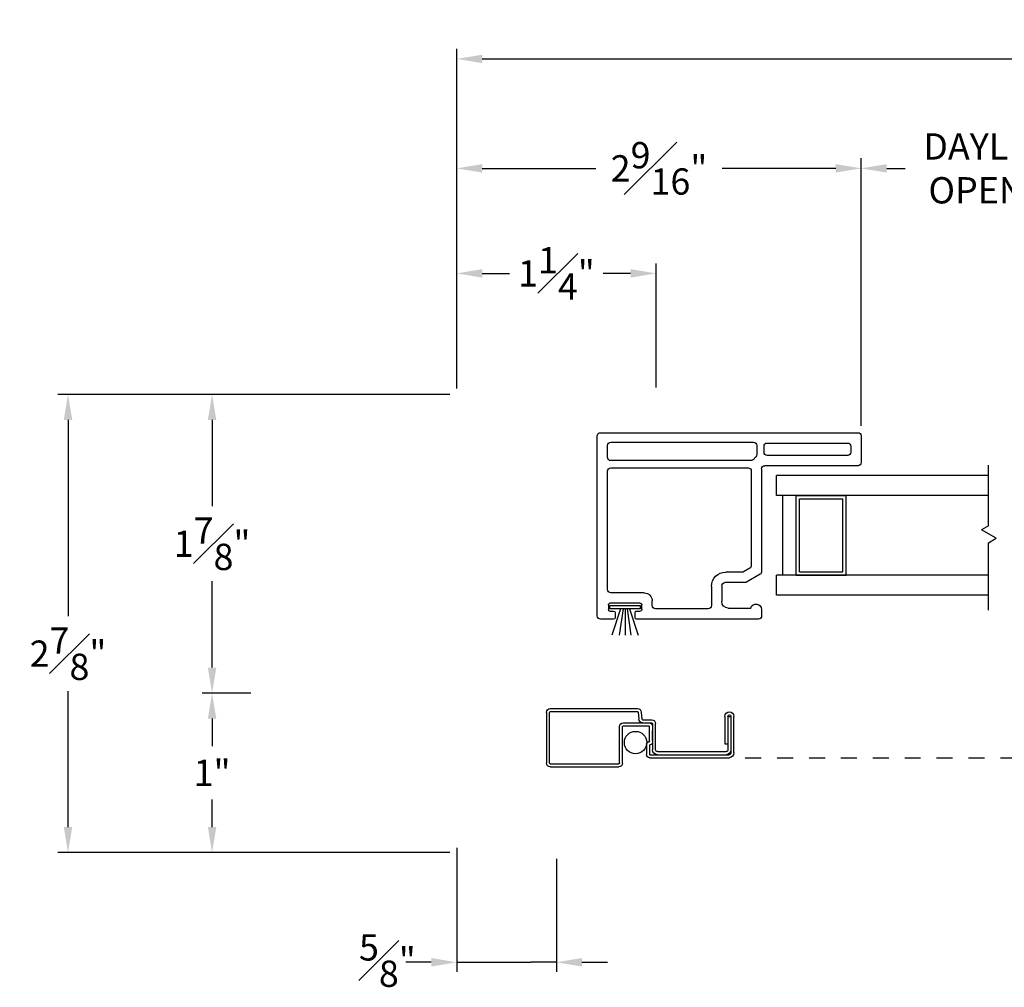
# Model space of a CAD drawing. Extents: x 140.3 to 159.1, y 16.3 to 43.6.
# Drawn here: x 140.3 to 146.5, y 16.5 to 22.5 of the extents above; entities that cross this region are included whole.
import ezdxf

# ---------------------------------------------------------------- set-up
doc = ezdxf.new("R2010")
doc.units = 0
doc.header["$LTSCALE"] = 0.3
doc.header["$MEASUREMENT"] = 0
doc.linetypes.add('HIDDEN2', pattern=[0.1875, 0.125, -0.0625])
for name, color, linetype in [('DIM2', 7, 'Continuous'), ('HIDDEN', 1, 'HIDDEN2'), ('PART', 7, 'Continuous'), ('SCREW', 8, 'Continuous'), ('WSFIN03$0$PART', 8, 'Continuous')]:
    doc.layers.add(name, color=color, linetype=linetype)
doc.styles.add('ARCHITECTURAL', font='simplex.shx')
doc.dimstyles.new('DIM-MMSTACKED', dxfattribs={"dimscale": 0, "dimtxt": 0.165, "dimasz": 0.16, "dimexe": 0.063, "dimexo": 0.063, "dimgap": 0.07, "dimtad": 0, "dimtih": 1, "dimtoh": 1, "dimdec": 4, "dimzin": 4, "dimdsep": 46, "dimlunit": 4, "dimtxsty": 'ARCHITECTURAL', "dimcen": 0.02, "dimclrd": 256, "dimclre": 256, "dimclrt": 256, "dimadec": 0, "dimazin": 0, "dimtfac": 0.75, "dimtdec": 4, "dimtmove": 2, "dimatfit": 3, "dimfxl": 1, "dimfrac": 1, "dimtolj": 1, "dimtzin": 4, "dimlwd": -1, "dimlwe": -1, "dimarcsym": 0})

# ---------------------------------------------------------------- blocks, each defined once
blk = doc.blocks.new('vx7256')
for p, q in [((-9.2566, 11.6529), (-9.2566, 11.0679)), ((-9.0696, 11.6729), (-9.2366, 11.6729)), ((-9.0496, 10.0364), (-9.0496, 11.6529)), ((-9.1916, 11.5879), (-9.1916, 11.0829)), ((-9.1346, 11.6079), (-9.1716, 11.6079)), ((-9.1146, 11.0829), (-9.1146, 11.5879)), ((-9.1716, 11.0629), (-9.1346, 11.0629)), ((-10.2196, 11.0279), (-10.2196, 10.2639)), ((-10.1596, 11.0479), (-10.1996, 11.0479)), ((-9.9376, 11.0379), (-9.9869, 10.9526)), ((-9.2766, 11.0479), (-9.9203, 11.0479)), ((-9.2013, 11.0118), (-9.2189, 10.9938)), ((-9.1296, 11.0179), (-9.187, 11.0179)), ((-9.1096, 10.1014), (-9.1096, 10.9979)), ((-10.1496, 10.8379), (-10.1496, 10.9793)), ((-9.9896, 10.9426), (-9.9896, 10.8179)), ((-9.8999, 10.9729), (-9.9217, 10.9351)), ((-9.2896, 10.9829), (-9.8826, 10.9829)), ((-9.2696, 10.1014), (-9.2696, 10.9629)), ((-9.2246, 10.9798), (-9.2246, 10.1014)), ((-9.9244, 10.9251), (-9.9244, 10.8229)), ((-10.0096, 10.7979), (-10.1096, 10.7979)), ((-10.1546, 10.7129), (-10.1546, 10.3814)), ((-10.0144, 10.7329), (-10.1346, 10.7329)), ((-10.1346, 10.3614), (-10.1046, 10.3614)), ((-10.1696, 10.2639), (-10.1696, 10.2864)), ((-10.1596, 10.2964), (-10.1296, 10.2964)), ((-10.1196, 10.2864), (-10.1196, 10.0964)), ((-10.0546, 10.3114), (-10.0546, 10.1014)), ((-10.2096, 10.2539), (-10.1796, 10.2539)), ((-10.2196, 10.1189), (-10.2196, 10.0364)), ((-10.1796, 10.1289), (-10.2096, 10.1289)), ((-10.1696, 10.0964), (-10.1696, 10.1189)), ((-10.1296, 10.0864), (-10.1596, 10.0864)), ((-10.0346, 10.0814), (-9.2896, 10.0814)), ((-9.2046, 10.0814), (-9.1296, 10.0814)), ((-10.1996, 10.0164), (-9.0696, 10.0164))]:
    blk.add_line(p, q)
for centre, radius, start, end in [((-9.2366, 11.6529), 0.02, 90, 180), ((-9.0696, 11.6529), 0.02, 0, 90), ((-9.1716, 11.5879), 0.02, 90, 180), ((-9.1346, 11.5879), 0.02, 360, 90), ((-9.2766, 11.0679), 0.02, 270, 0), ((-9.1716, 11.0829), 0.02, 180, 270), ((-9.1346, 11.0829), 0.02, 270, 0), ((-10.1996, 11.0279), 0.02, 90, 180), ((-10.1596, 11.0129), 0.035, 286.60156, 90), ((-9.9203, 11.0279), 0.02, 90, 150), ((-9.187, 10.9979), 0.02, 90, 135.79345), ((-9.1296, 10.9979), 0.02, 0, 90), ((-9.9696, 10.9426), 0.02, 150, 180), ((-9.9044, 10.9251), 0.02, 150, 180), ((-9.8826, 10.9629), 0.02, 90, 150), ((-9.2896, 10.9629), 0.02, 0, 90), ((-9.2046, 10.9798), 0.02, 135.79345, 180), ((-10.1096, 10.8379), 0.04, 180, 270), ((-10.0144, 10.8229), 0.09, 270, 0), ((-10.0096, 10.8179), 0.02, 270, 0), ((-10.1346, 10.7129), 0.02, 90, 180), ((-10.1346, 10.3814), 0.02, 180, 270), ((-10.1046, 10.3114), 0.05, 0, 90), ((-10.2096, 10.2639), 0.01, 180, 270), ((-10.1796, 10.2639), 0.01, 270, 0), ((-10.1596, 10.2864), 0.01, 90, 180), ((-10.1296, 10.2864), 0.01, 0, 90), ((-10.2096, 10.1189), 0.01, 90, 180), ((-10.1796, 10.1189), 0.01, 0, 90), ((-10.1596, 10.0964), 0.01, 180, 270), ((-10.1296, 10.0964), 0.01, 270, 0), ((-10.0346, 10.1014), 0.02, 180, 270), ((-9.2896, 10.1014), 0.02, 270, 0), ((-9.2046, 10.1014), 0.02, 180, 270), ((-9.1296, 10.1014), 0.02, 270, 0), ((-10.1996, 10.0364), 0.02, 180, 270), ((-9.0696, 10.0364), 0.02, 270, 0)]:
    blk.add_arc(centre, radius, start, end)
blk = doc.blocks.new('SCREEN PULL RAIL')
at = {"layer": 'PART'}
for p, q in [((-9.1785, 19.413), (-9.1823, 19.3695)), ((-9.1596, 19.4114), (-9.1634, 19.3679)), ((-8.6077, 19.435), (-9.1546, 19.435)), ((-8.6077, 19.416), (-9.1546, 19.416)), ((-8.6027, 19.093), (-8.6027, 19.411)), ((-8.5837, 19.411), (-8.5837, 19.093)), ((-9.7604, 19.1567), (-9.7604, 19.3862)), ((-9.7414, 19.3862), (-9.7414, 19.1577)), ((-9.7414, 19.3829), (-9.7224, 19.3829)), ((-9.7224, 19.3862), (-9.7224, 19.1767)), ((-9.7034, 19.3862), (-9.7034, 19.2147)), ((-9.2686, 19.1767), (-9.2686, 19.341)), ((-9.2496, 19.341), (-9.2496, 19.1757)), ((-9.1873, 19.365), (-9.2446, 19.365)), ((-9.0666, 19.346), (-9.2446, 19.346)), ((-9.2496, 19.2341), (-9.2496, 19.2959)), ((-9.2306, 19.23), (-9.2306, 19.322)), ((-9.0666, 19.327), (-9.2256, 19.327)), ((-9.0616, 19.093), (-9.0616, 19.322)), ((-9.0426, 19.093), (-9.0426, 19.322)), ((-9.7034, 19.2147), (-9.7224, 19.2147)), ((-9.2116, 19.211), (-9.2116, 19.1467)), ((-9.2806, 19.1647), (-9.7104, 19.1647)), ((-9.2306, 19.205), (-9.2306, 19.1467)), ((-9.2316, 19.1267), (-9.7304, 19.1267)), ((-9.2316, 19.1457), (-9.7294, 19.1457)), ((-8.6077, 19.088), (-9.0376, 19.088)), ((-8.6077, 19.069), (-9.0376, 19.069))]:
    blk.add_line(p, q, dxfattribs=at)
for centre, radius, start, end in [((-9.7319, 19.3862), 0.0285, 0, 180), ((-9.1546, 19.411), 0.024, 90, 175), ((-9.1546, 19.411), 0.005, 90, 175), ((-8.6077, 19.411), 0.024, 0, 90), ((-8.6077, 19.411), 0.005, 360, 90), ((-9.7319, 19.3862), 0.0095, 0, 180), ((-9.2446, 19.341), 0.024, 90, 180), ((-9.2256, 19.322), 0.024, 90, 180), ((-9.2446, 19.341), 0.005, 90, 180), ((-9.1873, 19.37), 0.005, 270, 355), ((-9.1873, 19.37), 0.024, 270, 355), ((-9.0666, 19.322), 0.024, 360, 90), ((-9.2256, 19.322), 0.005, 90, 180), ((-9.0666, 19.322), 0.005, 0, 90), ((-9.2336, 19.224), 0.016, 180, 270), ((-9.2276, 19.23), 0.003, 180, 270), ((-9.2276, 19.211), 0.016, 360, 90), ((-9.7304, 19.1567), 0.03, 180, 270), ((-9.7114, 19.1757), 0.03, 180, 270), ((-9.7294, 19.1577), 0.012, 180, 270), ((-9.7104, 19.1767), 0.012, 180, 270), ((-9.2806, 19.1767), 0.012, 270, 360), ((-9.2796, 19.1757), 0.03, 270, 360), ((-9.2336, 19.205), 0.003, 360, 90), ((-9.2316, 19.1467), 0.001, 270, 360), ((-9.2316, 19.1467), 0.02, 270, 360), ((-9.0376, 19.093), 0.024, 180, 270), ((-9.0376, 19.093), 0.005, 180, 270), ((-8.6077, 19.093), 0.005, 270, 0), ((-8.6077, 19.093), 0.024, 270, 360)]:
    blk.add_arc(centre, radius, start, end, dxfattribs=at)
blk = doc.blocks.new('WSFIN03', base_point=(1.7816, 6.9679))
at = {"layer": 'WSFIN03$0$PART', "linetype": 'Continuous'}
for p, q in [((1.7966, 6.8729), (1.7966, 7.0629)), ((1.7966, 7.0629), (1.8166, 7.0629)), ((1.8166, 7.0629), (1.8166, 6.8729)), ((1.8166, 6.9958), (1.9816, 7.0506)), ((1.8166, 6.981), (1.9816, 7.0046)), ((1.8166, 6.9679), (1.9816, 6.9679)), ((1.8166, 6.9548), (1.9816, 6.9312)), ((1.8166, 6.94), (1.9816, 6.8851)), ((1.8166, 6.8729), (1.7966, 6.8729))]:
    blk.add_line(p, q, dxfattribs=at)
at = {"layer": 'WSFIN03$0$PART'}
blk.add_line((1.8166, 6.8729), (1.8166, 6.8729), dxfattribs=at)
blk = doc.blocks.new('*D35')
at = {"layer": 'Defpoints', "color": 0, "ltscale": 3.333333, "transparency": 16777216}
for p in [(147.3182, 21.5965), (145.5684, 19.9177), (147.3182, 19.9177)]:
    blk.add_point(p, dxfattribs=at)
at = {"layer": 'DIM2', "ltscale": 3.333333, "transparency": 16777216}
for p, q in [((145.5684, 19.9807), (145.5684, 21.6595)), ((147.3182, 19.9807), (147.3182, 21.6595)), ((145.7284, 21.5965), (145.8444, 21.5965)), ((147.1582, 21.5965), (147.1237, 21.5965))]:
    blk.add_line(p, q, dxfattribs=at)
for points in [[(145.7284, 21.6231), (145.7284, 21.5698), (145.5684, 21.5965)], [(147.1582, 21.6231), (147.1582, 21.5698), (147.3182, 21.5965)]]:
    blk.add_solid(points, dxfattribs=at)
at = {"layer": 'DIM2', "ltscale": 3.333333, "transparency": 16777216, "insert": (146.4841, 21.8165), "char_height": 0.165, "attachment_point": 2, "style": 'ARCHITECTURAL'}
blk.add_mtext('\\A1;DAYLIGHT\\POPENING', dxfattribs=at)
blk = doc.blocks.new('*D37')
at = {"layer": 'Defpoints', "color": 0, "ltscale": 3.333333, "transparency": 16777216}
for p in [(143.031, 21.5965), (143.031, 20.1525), (145.5684, 19.9177)]:
    blk.add_point(p, dxfattribs=at)
at = {"layer": 'DIM2', "ltscale": 3.333333, "transparency": 16777216}
for p, q in [((143.031, 20.2155), (143.031, 21.6595)), ((145.5684, 19.9807), (145.5684, 21.6595)), ((143.191, 21.5965), (143.9037, 21.5965)), ((145.4084, 21.5965), (144.6958, 21.5965))]:
    blk.add_line(p, q, dxfattribs=at)
for points in [[(143.191, 21.6231), (143.191, 21.5698), (143.031, 21.5965)], [(145.4084, 21.6231), (145.4084, 21.5698), (145.5684, 21.5965)]]:
    blk.add_solid(points, dxfattribs=at)
at = {"layer": 'DIM2', "ltscale": 3.333333, "transparency": 16777216, "insert": (144.2997, 21.5965), "char_height": 0.165, "attachment_point": 5, "style": 'ARCHITECTURAL'}
blk.add_mtext('\\A1;2{\\H1.000000x;\\S9#16;}"', dxfattribs=at)
blk = doc.blocks.new('*D38')
at = {"layer": 'Defpoints', "color": 0, "ltscale": 3.333333, "transparency": 16777216}
for p in [(141.4958, 18.3034), (141.801, 18.3034), (143.051, 17.3034)]:
    blk.add_point(p, dxfattribs=at)
at = {"layer": 'DIM2', "ltscale": 3.333333, "transparency": 16777216}
for p, q in [((141.738, 18.3034), (141.4328, 18.3034)), ((141.4958, 18.1434), (141.4958, 17.9716)), ((141.4958, 17.4634), (141.4958, 17.6352)), ((142.988, 17.3034), (141.4328, 17.3034))]:
    blk.add_line(p, q, dxfattribs=at)
for points in [[(141.4691, 18.1434), (141.5224, 18.1434), (141.4958, 18.3034)], [(141.4691, 17.4634), (141.5224, 17.4634), (141.4958, 17.3034)]]:
    blk.add_solid(points, dxfattribs=at)
at = {"layer": 'DIM2', "ltscale": 3.333333, "transparency": 16777216, "insert": (141.4958, 17.8034), "char_height": 0.165, "attachment_point": 5, "style": 'ARCHITECTURAL'}
blk.add_mtext('\\A1;1"', dxfattribs=at)
blk = doc.blocks.new('*D39')
at = {"layer": 'Defpoints', "color": 0, "ltscale": 3.333333, "transparency": 16777216}
for p in [(141.4958, 20.1784), (143.051, 20.1784), (141.801, 18.3034)]:
    blk.add_point(p, dxfattribs=at)
at = {"layer": 'DIM2', "ltscale": 3.333333, "transparency": 16777216}
for p, q in [((142.988, 20.1784), (141.4328, 20.1784)), ((141.4958, 20.0184), (141.4958, 19.4759)), ((141.4958, 18.4634), (141.4958, 19.0059)), ((141.738, 18.3034), (141.4328, 18.3034))]:
    blk.add_line(p, q, dxfattribs=at)
for points in [[(141.4691, 20.0184), (141.5224, 20.0184), (141.4958, 20.1784)], [(141.4691, 18.4634), (141.5224, 18.4634), (141.4958, 18.3034)]]:
    blk.add_solid(points, dxfattribs=at)
at = {"layer": 'DIM2', "ltscale": 3.333333, "transparency": 16777216, "insert": (141.4958, 19.2409), "char_height": 0.165, "attachment_point": 5, "style": 'ARCHITECTURAL'}
blk.add_mtext('\\A1;1{\\H1.000000x;\\S7#8;}"', dxfattribs=at)
blk = doc.blocks.new('*D40')
at = {"layer": 'Defpoints', "color": 0, "ltscale": 3.333333, "transparency": 16777216}
for p in [(143.051, 20.1784), (140.592, 17.3034), (143.051, 17.3034)]:
    blk.add_point(p, dxfattribs=at)
at = {"layer": 'DIM2', "ltscale": 3.333333, "transparency": 16777216}
for p, q in [((142.988, 20.1784), (140.529, 20.1784)), ((140.592, 20.0184), (140.592, 18.7861)), ((140.592, 17.4634), (140.592, 18.3161)), ((142.988, 17.3034), (140.529, 17.3034))]:
    blk.add_line(p, q, dxfattribs=at)
for points in [[(140.5653, 20.0184), (140.6187, 20.0184), (140.592, 20.1784)], [(140.5653, 17.4634), (140.6187, 17.4634), (140.592, 17.3034)]]:
    blk.add_solid(points, dxfattribs=at)
at = {"layer": 'DIM2', "ltscale": 3.333333, "transparency": 16777216, "insert": (140.592, 18.5511), "char_height": 0.165, "attachment_point": 5, "style": 'ARCHITECTURAL'}
blk.add_mtext('\\A1;2{\\H1.000000x;\\S7#8;}"', dxfattribs=at)
blk = doc.blocks.new('*D41')
at = {"layer": 'Defpoints', "color": 0, "ltscale": 3.333333, "transparency": 16777216}
for p in [(144.281, 20.9375), (143.031, 20.1525), (144.281, 20.1584)]:
    blk.add_point(p, dxfattribs=at)
at = {"layer": 'DIM2', "ltscale": 3.333333, "transparency": 16777216}
for p, q in [((143.031, 20.2155), (143.031, 21.0005)), ((144.281, 20.2214), (144.281, 21.0005)), ((143.191, 20.9375), (143.3621, 20.9375)), ((144.121, 20.9375), (143.9499, 20.9375))]:
    blk.add_line(p, q, dxfattribs=at)
for points in [[(143.191, 20.9642), (143.191, 20.9108), (143.031, 20.9375)], [(144.121, 20.9642), (144.121, 20.9108), (144.281, 20.9375)]]:
    blk.add_solid(points, dxfattribs=at)
at = {"layer": 'DIM2', "ltscale": 3.333333, "transparency": 16777216, "insert": (143.656, 20.9375), "char_height": 0.165, "attachment_point": 5, "style": 'ARCHITECTURAL'}
blk.add_mtext('\\A1;1{\\H1.000000x;\\S1#4;}"', dxfattribs=at)
blk = doc.blocks.new('*D42')
at = {"layer": 'Defpoints', "color": 0, "ltscale": 3.333333, "transparency": 16777216}
for p in [(143.031, 17.3934), (143.656, 17.3234), (143.656, 16.6145)]:
    blk.add_point(p, dxfattribs=at)
at = {"layer": 'DIM2', "ltscale": 3.333333, "transparency": 16777216}
for p, q in [((143.031, 17.3334), (143.031, 16.5545)), ((143.656, 17.2634), (143.656, 16.5545)), ((142.871, 16.6145), (142.711, 16.6145)), ((143.031, 16.6145), (143.191, 16.6145)), ((143.191, 16.6145), (143.496, 16.6145)), ((143.656, 16.6145), (143.496, 16.6145)), ((143.816, 16.6145), (143.976, 16.6145))]:
    blk.add_line(p, q, dxfattribs=at)
for points in [[(142.871, 16.6411), (142.871, 16.5878), (143.031, 16.6145)], [(143.816, 16.6411), (143.816, 16.5878), (143.656, 16.6145)]]:
    blk.add_solid(points, dxfattribs=at)
at = {"layer": 'DIM2', "ltscale": 3.333333, "transparency": 16777216, "insert": (142.5956, 16.6253), "char_height": 0.165, "attachment_point": 5, "style": 'ARCHITECTURAL'}
blk.add_mtext('\\A1;{\\H1.000000x;\\S5#8;}"', dxfattribs=at)
blk = doc.blocks.new('*D50')
at = {"layer": 'Defpoints', "color": 0, "ltscale": 3.333333, "transparency": 16777216}
for p in [(157.8925, 22.2834), (143.031, 20.1525), (157.8925, 20.1594)]:
    blk.add_point(p, dxfattribs=at)
at = {"layer": 'DIM2', "ltscale": 3.333333, "transparency": 16777216}
for p, q in [((143.031, 20.2155), (143.031, 22.3464)), ((157.8925, 20.2224), (157.8925, 22.3464)), ((143.191, 22.2834), (150.0068, 22.2834)), ((157.7325, 22.2834), (150.9168, 22.2834))]:
    blk.add_line(p, q, dxfattribs=at)
for points in [[(143.191, 22.3101), (143.191, 22.2568), (143.031, 22.2834)], [(157.7325, 22.3101), (157.7325, 22.2568), (157.8925, 22.2834)]]:
    blk.add_solid(points, dxfattribs=at)
at = {"layer": 'DIM2', "ltscale": 3.333333, "transparency": 16777216, "insert": (150.4618, 22.2834), "char_height": 0.165, "attachment_point": 5, "style": 'ARCHITECTURAL'}
blk.add_mtext('\\A1;FRAME\\PWIDTH', dxfattribs=at)
blk = doc.blocks.new('BRK')
for p, q in [((0, 0), (0.4243, 0)), ((0.4243, 0), (0.4519, -0.0479)), ((0.4519, -0.0479), (0.5049, 0.0439)), ((0.5303, 0), (0.5049, 0.0439)), ((0.5303, 0), (0.9112, 0))]:
    blk.add_line(p, q)

msp = doc.modelspace()

# ---------------------------------------------------------------- linework, layer by layer
at = {"layer": 'HIDDEN'}
msp.add_line((144.24102, 17.89827), (147.01824, 17.89827), dxfattribs=at)
at = {"layer": 'PART', "linetype": 'Continuous'}
for p, q in [((145.03597, 19.5437), (145.03597, 19.6687)), ((146.36679, 19.6687), (145.03597, 19.6687)), ((146.36679, 19.5437), (145.03597, 19.5437)), ((145.07597, 19.0437), (145.07597, 19.5437)), ((145.16097, 19.0437), (145.16097, 19.5437)), ((145.16097, 19.5437), (145.47297, 19.5437)), ((145.18097, 19.0637), (145.18097, 19.5237)), ((145.18097, 19.5237), (145.45297, 19.5237)), ((145.45297, 19.0637), (145.45297, 19.5237)), ((145.47297, 19.0437), (145.47297, 19.5437)), ((145.03597, 18.9187), (145.03597, 19.0437)), ((146.36679, 19.0437), (145.03597, 19.0437)), ((145.16097, 19.0437), (145.47297, 19.0437)), ((145.18097, 19.0637), (145.45297, 19.0637)), ((146.36679, 18.9187), (145.03597, 18.9187))]:
    msp.add_line(p, q, dxfattribs=at)
at = {"layer": 'PART', "color": 8, "linetype": 'Continuous'}
msp.add_circle((144.15222, 17.99327), 0.07, dxfattribs=at)

# ---------------------------------------------------------------- block references
at = {"layer": 'DIM2', "xscale": -1, "rotation": 270}
msp.add_blockref('vx7256', (133.89554, 28.98727), dxfattribs=at)
at = {"layer": 'DIM2', "rotation": 90}
msp.add_blockref('BRK', (146.36679, 18.82313), dxfattribs=at)
at = {"layer": 'DIM2', "xscale": -1}
msp.add_blockref('SCREEN PULL RAIL', (135.0096, -1.22843), dxfattribs=at)
at = {"layer": 'SCREW', "rotation": 269.9999999999999}
msp.add_blockref('WSFIN03', (144.08693, 18.8677), dxfattribs=at)

# ---------------------------------------------------------------- dimensions: what is measured, and where the dimension line sits
at = {"layer": 'DIM2', "ltscale": 3.333333}
dim = msp.add_linear_dim(base=(157.89251, 22.28345), p1=(143.03102, 20.15254), p2=(157.89251, 20.15938), text='FRAME\\PWIDTH', dimstyle='DIM-MMSTACKED', override={"dimscale": 1, "dimpost": '\\X', "dimtmove": 0}, dxfattribs=at)
dim.commit()
dim.dimension.update_dxf_attribs({"geometry": '*D50', "text_midpoint": (150.46176, 22.28345)})
dim = msp.add_linear_dim(base=(147.31815, 21.59646), p1=(145.56843, 19.9177), p2=(147.31815, 19.9177), text='DAYLIGHT\\POPENING', dimstyle='DIM-MMSTACKED', override={"dimscale": 1, "dimpost": '\\X', "dimtmove": 0}, dxfattribs=at)
dim.commit()
dim.dimension.update_dxf_attribs({"geometry": '*D35', "text_midpoint": (146.48409, 21.59646), "dimtype": 160})
for base, p1, p2, picture, middle in [((143.03102, 21.59646), (145.56843, 19.9177), (143.03102, 20.15254), '*D37', (144.29972, 21.59646)), ((144.28102, 20.9375), (143.03102, 20.15254), (144.28102, 20.15838), '*D41', (143.65602, 20.9375))]:
    dim = msp.add_linear_dim(base=base, p1=p1, p2=p2, dimstyle='DIM-MMSTACKED', override={"dimscale": 1, "dimpost": '\\X', "dimtfac": 1, "dimtmove": 0}, dxfattribs=at)
    dim.commit()
    dim.dimension.update_dxf_attribs({"geometry": picture, "text_midpoint": middle})
dim = msp.add_linear_dim(base=(140.59199, 17.30338), p1=(143.05102, 20.17838), p2=(143.05102, 17.30338), angle=90, dimstyle='DIM-MMSTACKED', override={"dimscale": 1, "dimpost": '\\X', "dimtfac": 1, "dimtmove": 0}, dxfattribs=at)
dim.commit()
dim.dimension.update_dxf_attribs({"geometry": '*D40', "text_midpoint": (140.59199, 18.55107), "dimtype": 160})
for base, p1, p2, picture, middle in [((141.49576, 20.17838), (141.80102, 18.30338), (143.05102, 20.17838), '*D39', (141.49576, 19.24088)), ((141.49576, 18.30338), (143.05102, 17.30338), (141.80102, 18.30338), '*D38', (141.49576, 17.80338))]:
    dim = msp.add_linear_dim(base=base, p1=p1, p2=p2, angle=90, dimstyle='DIM-MMSTACKED', override={"dimscale": 1, "dimpost": '\\X', "dimtfac": 1, "dimtmove": 0}, dxfattribs=at)
    dim.commit()
    dim.dimension.update_dxf_attribs({"geometry": picture, "text_midpoint": middle})
dim = msp.add_linear_dim(base=(143.65602, 16.61446), p1=(143.03102, 17.39338), p2=(143.65602, 17.32338), dimstyle='DIM-MMSTACKED', override={"dimscale": 1, "dimexe": 0.06, "dimexo": 0.06, "dimgap": 0.1, "dimpost": '\\X', "dimtfac": 1, "dimtofl": 0, "dimfxlon": 1}, dxfattribs=at)
dim.commit()
dim.dimension.update_dxf_attribs({"geometry": '*D42', "text_midpoint": (142.5956, 16.62532), "dimtype": 160})

doc.saveas('drawing.dxf')
